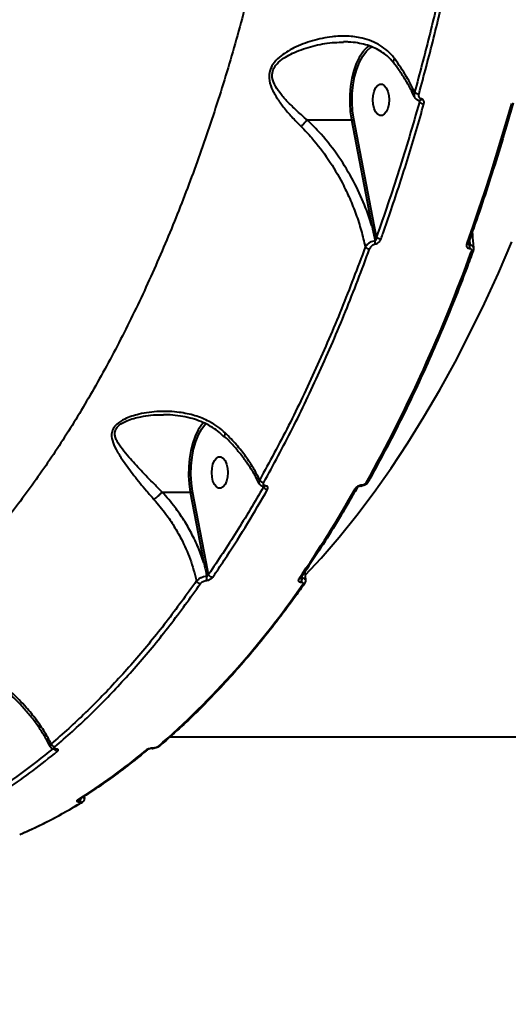
# Model space of a CAD drawing. Units: millimetres. Extents: x -235 to 15813, y -2530 to 8610.
# Drawn here: x 8781 to 8920, y 3618 to 3900 of the extents above; entities that cross this region are included whole.
import ezdxf

# ---------------------------------------------------------------- set-up
doc = ezdxf.new("R2010")
doc.units = ezdxf.units.MM
doc.layers.add('DiKom', color=7, linetype='Continuous', lineweight=100)
doc.styles.add('style1', font='arialbd.ttf', dxfattribs={"width": 0.8})
doc.dimstyles.new('1-50', dxfattribs={"dimtxt": 630, "dimasz": 300, "dimexe": 100, "dimexo": 0, "dimgap": 200, "dimtad": 1, "dimtxsty": 'style1', "dimcen": 200, "dimclrd": 7, "dimclre": 7, "dimclrt": 7, "dimadec": 1, "dimazin": 2, "dimtfac": 1, "dimtmove": 0, "dimatfit": 2, "dimfxl": 0, "dimlwd": 25, "dimlwe": 18, "dimarcsym": 0})

# ---------------------------------------------------------------- blocks, each defined once
blk = doc.blocks.new('*D9')
at = {"layer": 'Defpoints', "color": 0, "linetype": 'Continuous', "transparency": 16777216}
for p in [(9646.43, 6714.57), (1736, -73.38), (5169.8, -73.38)]:
    blk.add_point(p, dxfattribs=at)
at = {"layer": 'DiKom', "color": 7, "linetype": 'Continuous', "lineweight": 18, "transparency": 16777216}
for p, q in [((9646.43, 6714.57), (1636, 6714.57)), ((5169.8, -73.38), (1636, -73.38))]:
    blk.add_line(p, q, dxfattribs=at)
at = {"layer": 'DiKom', "color": 7, "linetype": 'Continuous', "lineweight": 25, "transparency": 16777216}
blk.add_line((1736, 6414.57), (1736, 226.62), dxfattribs=at)
at = {"layer": 'DiKom', "color": 7, "linetype": 'Continuous', "transparency": 16777216}
for points in [[(1686, 6414.57), (1786, 6414.57), (1736, 6714.57)], [(1686, 226.62), (1786, 226.62), (1736, -73.38)]]:
    blk.add_solid(points, dxfattribs=at)
at = {"layer": 'DiKom', "color": 7, "linetype": 'Continuous', "lineweight": 40, "transparency": 16777216, "insert": (1214.12, 3498.91), "char_height": 630, "attachment_point": 5, "rotation": 90, "style": 'style1'}
blk.add_mtext('6800', dxfattribs=at)
blk = doc.blocks.new('*D10')
at = {"layer": 'Defpoints', "color": 0, "transparency": 16777216}
for p in [(10095.85, 8610.23), (700.13, -1572.78), (4669.8, -1572.78)]:
    blk.add_point(p, dxfattribs=at)
at = {"layer": 'DiKom', "color": 7, "lineweight": 18, "transparency": 16777216}
for p, q in [((10095.85, 8610.23), (600.13, 8610.23)), ((4669.8, -1572.78), (600.13, -1572.78))]:
    blk.add_line(p, q, dxfattribs=at)
at = {"layer": 'DiKom', "color": 7, "lineweight": 25, "transparency": 16777216}
blk.add_line((700.13, 8310.23), (700.13, -1272.78), dxfattribs=at)
at = {"layer": 'DiKom', "color": 7, "transparency": 16777216}
for points in [[(650.13, 8310.23), (750.13, 8310.23), (700.13, 8610.23)], [(650.13, -1272.78), (750.13, -1272.78), (700.13, -1572.78)]]:
    blk.add_solid(points, dxfattribs=at)
at = {"layer": 'DiKom', "color": 7, "lineweight": 200, "transparency": 16777216, "insert": (178.47, 3328.04), "char_height": 630, "attachment_point": 5, "rotation": 90, "style": 'style1'}
blk.add_mtext('10200', dxfattribs=at)
blk = doc.blocks.new('*D11')
at = {"layer": 'Defpoints', "color": 0, "linetype": 'Continuous', "transparency": 16777216}
for p in [(11058.85, 6418.27), (4121.8, 2953.62), (11058.85, -885.3)]:
    blk.add_point(p, dxfattribs=at)
at = {"layer": 'DiKom', "color": 7, "linetype": 'Continuous', "lineweight": 18, "transparency": 16777216}
for p, q in [((11058.85, 6418.27), (11058.85, -985.3)), ((4121.8, 2953.62), (4121.8, -985.3))]:
    blk.add_line(p, q, dxfattribs=at)
at = {"layer": 'DiKom', "color": 7, "linetype": 'Continuous', "lineweight": 25, "transparency": 16777216}
blk.add_line((4421.8, -885.3), (10758.85, -885.3), dxfattribs=at)
at = {"layer": 'DiKom', "color": 7, "linetype": 'Continuous', "transparency": 16777216}
for points in [[(4421.8, -835.3), (4421.8, -935.3), (4121.8, -885.3)], [(10758.85, -835.3), (10758.85, -935.3), (11058.85, -885.3)]]:
    blk.add_solid(points, dxfattribs=at)
at = {"layer": 'DiKom', "color": 7, "linetype": 'Continuous', "lineweight": 40, "transparency": 16777216, "insert": (9434.38, -363.42), "char_height": 630, "attachment_point": 5, "style": 'style1'}
blk.add_mtext('6900', dxfattribs=at)
blk = doc.blocks.new('*D12')
at = {"layer": 'Defpoints', "color": 0, "transparency": 16777216}
for p in [(12954.21, 7307.48), (2435.92, 2426.62), (12954.21, -2430.41)]:
    blk.add_point(p, dxfattribs=at)
at = {"layer": 'DiKom', "color": 7, "lineweight": 18, "transparency": 16777216}
for p, q in [((12954.21, 7307.48), (12954.21, -2530.41)), ((2435.92, 2426.62), (2435.92, -2530.41))]:
    blk.add_line(p, q, dxfattribs=at)
at = {"layer": 'DiKom', "color": 7, "lineweight": 25, "transparency": 16777216}
blk.add_line((2735.92, -2430.41), (12654.21, -2430.41), dxfattribs=at)
at = {"layer": 'DiKom', "color": 7, "transparency": 16777216}
for points in [[(2735.92, -2380.41), (2735.92, -2480.41), (2435.92, -2430.41)], [(12654.21, -2380.41), (12654.21, -2480.41), (12954.21, -2430.41)]]:
    blk.add_solid(points, dxfattribs=at)
at = {"layer": 'DiKom', "color": 7, "lineweight": 200, "transparency": 16777216, "insert": (9300.38, -1908.75), "char_height": 630, "attachment_point": 5, "style": 'style1'}
blk.add_mtext('10500', dxfattribs=at)

msp = doc.modelspace()

# ---------------------------------------------------------------- linework, layer by layer
at = {"layer": 'DiKom', "color": 7, "linetype": 'Continuous', "lineweight": 40}
for p, q in [((8894.597, 3876.387), (8894.787, 3875.943)), ((8894.757, 3876.376), (8894.745, 3876.379)), ((8862.753, 3870.909), (8875.406, 3870.909)), ((8875.406, 3870.909), (8881.249, 3840.69)), ((8881.919, 3840.866), (8876.075, 3871.085)), ((8882.557, 3837.506), (8881.919, 3840.866)), ((8908.832, 3835.975), (8908.829, 3835.965)), ((8909.111, 3835.109), (8908.917, 3836.215)), ((8909.102, 3836.734), (8909.2, 3835.109)), ((8909.2, 3835.109), (8909.111, 3835.109)), ((8909.045, 3834.21), (8909.133, 3834.21)), ((8833.148, 3784.497), (8832.852, 3784.151)), ((8821.387, 3764.648), (8829.386, 3764.648)), ((8829.386, 3764.648), (8833.292, 3744.448)), ((8833.961, 3744.624), (8830.056, 3764.82)), ((8878.025, 3766.326), (8877.978, 3766.326)), ((8878.373, 3766.588), (8878.325, 3766.588)), ((8834.623, 3741.127), (8833.961, 3744.624)), ((8862.102, 3741.895), (8862.275, 3739.529)), ((8861.187, 3740.045), (8861.119, 3740.431)), ((8861.256, 3740.045), (8861.187, 3740.045)), ((8861.236, 3740.606), (8861.256, 3740.045)), ((8861.007, 3738.915), (8861.075, 3738.915)), ((9085.59, 3694.616), (8823.481, 3694.616)), ((8818.578, 3691.423), (8818.509, 3691.423)), ((8818.783, 3691.506), (8818.715, 3691.506)), ((8799.104, 3677.804), (8799.16, 3677.136)), ((8797.538, 3676.783), (8797.54, 3676.784)), ((8797.712, 3676.221), (8797.759, 3676.221))]:
    msp.add_line(p, q, dxfattribs=at)
at = {"layer": 'DiKom', "color": 7, "linetype": 'Continuous', "lineweight": 40, "flags": 128}
for points in [[(8880.441, 3892.099), (8879.683, 3891.474), (8878.855, 3890.584)], [(8879.775, 3890.57), (8880.843, 3891.545), (8881.301, 3891.858)], [(8878.855, 3890.584), (8878.6, 3890.259), (8877.619, 3888.748), (8876.764, 3886.974), (8876.052, 3884.976), (8875.499, 3882.795), (8875.117, 3880.481), (8874.915, 3878.083), (8874.895, 3875.654), (8875.06, 3873.245), (8875.406, 3870.909)], [(8876.075, 3871.085), (8875.727, 3873.478), (8875.574, 3875.947), (8875.62, 3878.432), (8875.864, 3880.873), (8876.3, 3883.212), (8876.917, 3885.391), (8877.7, 3887.358), (8878.631, 3889.066), (8879.687, 3890.473), (8879.775, 3890.57)], [(8881.49, 3876.616), (8881.584, 3877.884), (8881.858, 3879.049), (8882.29, 3880.017), (8882.845, 3880.71), (8883.478, 3881.071), (8884.137, 3881.071), (8884.77, 3880.71), (8885.325, 3880.017), (8885.757, 3879.049), (8886.031, 3877.884), (8886.125, 3876.616), (8886.031, 3875.349), (8885.757, 3874.183), (8885.325, 3873.215), (8884.77, 3872.523), (8884.137, 3872.162), (8883.478, 3872.162), (8882.845, 3872.523), (8882.29, 3873.215), (8881.858, 3874.183), (8881.584, 3875.349), (8881.49, 3876.616)], [(8895.395, 3876.881), (8895.287, 3876.687), (8895.159, 3876.532), (8895.02, 3876.426), (8894.876, 3876.374), (8894.757, 3876.376)], [(8921.038, 3875.595), (8919.574, 3870.464), (8918.072, 3865.374), (8916.535, 3860.325), (8914.961, 3855.318), (8913.351, 3850.354), (8911.706, 3845.434), (8910.025, 3840.56), (8908.31, 3835.731)], [(8862.196, 3740.872), (8866.724, 3745.795), (8871.875, 3751.774), (8876.929, 3758.055), (8881.883, 3764.632), (8886.73, 3771.5), (8891.468, 3778.652), (8896.091, 3786.081), (8900.595, 3793.78), (8904.976, 3801.742), (8909.23, 3809.96), (8913.353, 3818.427), (8917.341, 3827.133), (8921.191, 3836.071)], [(8832.852, 3784.151), (8832.647, 3783.891), (8831.666, 3782.396), (8830.808, 3780.639), (8830.092, 3778.656), (8829.533, 3776.492), (8829.143, 3774.192), (8828.931, 3771.806), (8828.901, 3769.385), (8829.054, 3766.982), (8829.386, 3764.648)], [(8830.056, 3764.82), (8829.722, 3767.211), (8829.581, 3769.674), (8829.638, 3772.149), (8829.891, 3774.578), (8830.335, 3776.901), (8830.957, 3779.064), (8831.744, 3781.014), (8832.677, 3782.705), (8833.733, 3784.096), (8833.869, 3784.243)], [(8835.5, 3770.199), (8835.593, 3771.466), (8835.867, 3772.631), (8836.3, 3773.599), (8836.854, 3774.292), (8837.487, 3774.653), (8838.147, 3774.653), (8838.78, 3774.292), (8839.335, 3773.599), (8839.767, 3772.631), (8840.041, 3771.466), (8840.135, 3770.199), (8840.041, 3768.931), (8839.767, 3767.766), (8839.335, 3766.798), (8838.78, 3766.105), (8838.147, 3765.744), (8837.487, 3765.744), (8836.854, 3766.105), (8836.3, 3766.798), (8835.867, 3767.766), (8835.593, 3768.931), (8835.5, 3770.199)]]:
    msp.add_lwpolyline(points, dxfattribs=at)
at = {"layer": 'DiKom', "color": 7, "linetype": 'Continuous', "lineweight": 40}
for centre, radius, start, end in [((8894.697, 3880.395), 2.063, 231.38832, 269.75752), ((8896.086, 3877.464), 2, 229.50904, 270.0379), ((8875.419, 3872.219), 1.311, 269.38971, 300.02034), ((8881.263, 3842.001), 1.311, 269.39357, 300.01397), ((8883.842, 3838.668), 1.733, 222.11798, 269.52488), ((8880.068, 3835.804), 2.139, 350.80069, 15.5568), ((8908.39, 3836.245), 0.52, 261.13047, 327.47166), ((8907.331, 3834.789), 1.809, 341.30566, 10.1831), ((8907.418, 3834.79), 1.81, 341.31752, 10.17123), ((8880.609, 3835.787), 1.743, 223.14787, 269.16986), ((8481.975, 3987.785), 454.694, 330.98872, 340.13046), ((8909.677, 3833.765), 0.527, 261.66791, 327.16275), ((8850.426, 3768.83), 1.433, 210.73429, 267.84256), ((8879.667, 3767.836), 0.572, 264.85878, 325.67592), ((8851.483, 3766.782), 1.413, 208.36533, 268.0337), ((8850.464, 3766.638), 0.511, 266.21542, 329.66992), ((8577.51, 3934.745), 343.502, 325.4335, 330.4959), ((8876.519, 3766.142), 0.57, 264.72342, 325.74575), ((8877.932, 3766.749), 0.425, 275.42002, 337.71356), ((8877.976, 3766.752), 0.43, 277.29565, 337.50913), ((8833.306, 3745.758), 1.311, 269.3892, 300.02085), ((8832.38, 3739.842), 1.33, 205.14388, 267.1185), ((8832.214, 3740.075), 1.938, 339.90442, 14.2635), ((8835.843, 3741.654), 1.329, 203.35677, 267.34617), ((8860.41, 3740.458), 0.605, 266.50373, 322.23665), ((8859.608, 3739.718), 1.613, 330.13449, 11.70311), ((8859.677, 3739.718), 1.612, 330.12888, 11.70871), ((8659.248, 3877.067), 245.268, 310.9844, 325.54507), ((8861.528, 3738.905), 0.602, 266.35059, 322.12923), ((8790.811, 3693.045), 1.169, 194.98102, 265.8422), ((8818.502, 3691.737), 0.314, 271.13541, 312.64675), ((8818.57, 3691.738), 0.315, 271.91652, 312.60905), ((8820.123, 3692.583), 0.666, 268.71186, 309.85721), ((8791.56, 3691.79), 1.152, 208.55461, 265.95861), ((8790.849, 3691.619), 0.436, 266.95976, 305.33736), ((8705.327, 3823.42), 173.111, 302.04018, 310.036), ((8816.698, 3691.546), 0.666, 268.74604, 310.1698), ((8723.297, 3798.038), 143.222, 293.62385, 301.49859), ((8797.171, 3677.372), 0.694, 269.43773, 301.63424), ((8796.959, 3677.044), 1.115, 312.47111, 4.38847), ((8796.996, 3677.052), 1.128, 312.59044, 5.47734), ((8798.133, 3676.616), 0.697, 269.49127, 301.18507)]:
    msp.add_arc(centre, radius, start, end, dxfattribs=at)
for points, knots in [([(8864.069, 4015.062), (8863.422, 4008.122), (8862.127, 3994.237), (8859.432, 3973.716), (8856.165, 3953.3), (8852.255, 3933.086), (8847.718, 3913.144), (8842.647, 3893.915), (8837.074, 3875.448), (8831.039, 3857.774), (8824.443, 3840.606), (8817.285, 3824.026), (8809.578, 3808.108), (8801.487, 3793.197), (8793.05, 3779.321), (8784.308, 3766.486), (8775.122, 3754.485), (8765.505, 3743.397), (8755.48, 3733.283), (8745.26, 3724.359), (8734.885, 3716.63), (8724.395, 3710.074), (8713.626, 3704.586), (8702.602, 3700.241), (8691.356, 3697.041), (8680.124, 3695.21), (8672.26, 3694.462), (8668.185, 3694.654), (8667.806, 3694.672)], [0, 0, 0, 0, 0.0392428, 0.0785159, 0.1177587, 0.1581422, 0.1985587, 0.2389423, 0.2781873, 0.3174626, 0.3567075, 0.3970915, 0.4375084, 0.4778924, 0.517166, 0.5564698, 0.5957433, 0.6361546, 0.6765988, 0.71701, 0.7563483, 0.7957167, 0.835055, 0.8755305, 0.9160388, 0.9565144, 0.9959509, 1, 1, 1, 1]), ([(8907.897, 3944.067), (8906.899, 3938.484), (8904.903, 3927.317), (8901.436, 3910.863), (8897.653, 3894.627), (8894.824, 3884.064), (8893.409, 3878.783)], [0, 0, 0, 0, 0.2490966, 0.4981941, 0.7490964, 1, 1, 1, 1]), ([(8894.688, 3878.331), (8896.096, 3883.587), (8898.912, 3894.097), (8902.698, 3910.327), (8906.186, 3926.855), (8908.201, 3938.128), (8909.209, 3943.765)], [0, 0, 0, 0, 0.2490977, 0.4981938, 0.7490968, 1, 1, 1, 1]), ([(8887.716, 3888.391), (8887.648, 3888.479), (8887.039, 3889.28), (8885.738, 3890.651), (8883.581, 3892.256), (8881.122, 3893.472), (8877.994, 3894.44), (8874.211, 3894.91), (8869.452, 3894.7), (8864.272, 3893.66), (8859.91, 3891.989), (8856.784, 3890.267), (8854.693, 3888.759), (8852.968, 3886.963), (8851.945, 3884.863), (8851.742, 3882.478), (8852.522, 3879.877), (8854.036, 3877.16), (8856.032, 3874.462), (8858.341, 3871.733), (8860.117, 3869.923), (8861.005, 3869.018)], [0, 0, 0, 0, 0.0056306, 0.0508125, 0.0960139, 0.1438696, 0.191764, 0.263313, 0.3349764, 0.4270896, 0.5191813, 0.5590182, 0.5987819, 0.6438183, 0.6799265, 0.71607, 0.7691211, 0.8237197, 0.8784542, 0.9392287, 1, 1, 1, 1]), ([(8862.744, 3870.906), (8862.743, 3870.907), (8861.791, 3871.704), (8859.958, 3873.31), (8857.49, 3875.701), (8855.329, 3878.058), (8853.654, 3880.411), (8852.692, 3882.678), (8852.771, 3884.791), (8853.753, 3886.637), (8855.458, 3888.168), (8857.519, 3889.437), (8860.661, 3890.895), (8865.017, 3892.253), (8869.595, 3893.055), (8872.291, 3893.048), (8873.143, 3893.045)], [0, 0, 0, 0, 0.0001163, 0.0884777, 0.176842, 0.2547051, 0.3323463, 0.4041628, 0.4511092, 0.4979191, 0.5584852, 0.6144441, 0.6705273, 0.8043337, 0.9381929, 1, 1, 1, 1]), ([(8887.374, 3887.204), (8887.138, 3887.512), (8886.491, 3888.354), (8885.188, 3889.513), (8883.492, 3890.699), (8881.559, 3891.666), (8879.427, 3892.394), (8877.089, 3892.9), (8874.978, 3893.161), (8873.623, 3893.146), (8873.137, 3893.14)], [0, 0, 0, 0, 0.0728812, 0.1991341, 0.3321509, 0.4701629, 0.6123031, 0.7567797, 0.9127043, 1, 1, 1, 1]), ([(8887.716, 3888.391), (8887.695, 3888.361), (8887.558, 3888.171), (8887.367, 3887.818), (8887.275, 3887.436), (8887.383, 3887.299), (8887.427, 3887.244)], [0, 0, 0, 0, 0.0592119, 0.3797053, 0.7481314, 1, 1, 1, 1]), ([(8893.409, 3878.783), (8892.692, 3880.272), (8891.123, 3883.527), (8888.914, 3886.68), (8887.716, 3888.391)], [0, 0, 0, 0, 0.4574462, 1, 1, 1, 1]), ([(8893.348, 3877.469), (8893.079, 3878.06), (8892.368, 3879.628), (8890.919, 3882.161), (8889.213, 3884.834), (8887.938, 3886.501), (8887.383, 3887.227)], [0, 0, 0, 0, 0.1798255, 0.47603, 0.7716147, 1, 1, 1, 1]), ([(8893.409, 3878.783), (8893.384, 3878.712), (8893.273, 3878.404), (8893.211, 3877.933), (8893.345, 3877.616), (8893.398, 3877.489)], [0, 0, 0, 0, 0.1516723, 0.6599631, 1, 1, 1, 1]), ([(8894.758, 3876.386), (8894.727, 3876.389), (8894.424, 3876.418), (8893.933, 3876.716), (8893.503, 3877.133), (8893.413, 3877.427), (8893.398, 3877.478)], [0, 0, 0, 0, 0.0502687, 0.4928738, 0.9118191, 1, 1, 1, 1]), ([(8895.395, 3876.881), (8895.268, 3876.923), (8895.014, 3877.007), (8894.755, 3877.305), (8894.617, 3877.702), (8894.623, 3878.067), (8894.676, 3878.282), (8894.688, 3878.331)], [0, 0, 0, 0, 0.2211448, 0.4418675, 0.6744908, 0.9251418, 1, 1, 1, 1]), ([(8896.087, 3875.464), (8896.099, 3875.511), (8896.152, 3875.719), (8896.16, 3876.074), (8896.026, 3876.464), (8895.772, 3876.758), (8895.521, 3876.84), (8895.395, 3876.881)], [0, 0, 0, 0, 0.073341, 0.3225112, 0.5550292, 0.7774088, 1, 1, 1, 1]), ([(8894.787, 3875.943), (8892.885, 3869.386), (8889.076, 3856.253), (8884.732, 3843.761), (8882.557, 3837.506)], [0, 0, 0, 0, 0.4992735, 1, 1, 1, 1]), ([(8883.828, 3836.935), (8884.024, 3837.483), (8885.001, 3840.223), (8887.65, 3847.868), (8891.635, 3860.063), (8894.602, 3870.327), (8896.087, 3875.464)], [0, 0, 0, 0, 0.0441438, 0.2207215, 0.610016, 1, 1, 1, 1]), ([(8894.694, 3876.415), (8894.713, 3876.37), (8894.765, 3876.247), (8894.785, 3876.082), (8894.787, 3875.969), (8894.787, 3875.943)], [0, 0, 0, 0, 0.3055196, 0.8405133, 1, 1, 1, 1]), ([(8921.549, 3875.803), (8921.046, 3874.032), (8919.59, 3868.898), (8917.07, 3860.515), (8913.944, 3850.719), (8911.181, 3842.552), (8909.441, 3837.68), (8908.829, 3835.965)], [0, 0, 0, 0, 0.1293238, 0.3750441, 0.6207772, 0.866514, 1, 1, 1, 1]), ([(8861.005, 3869.018), (8861.037, 3869.048), (8861.261, 3869.257), (8861.697, 3869.692), (8862.284, 3870.332), (8862.591, 3870.714), (8862.744, 3870.906)], [0, 0, 0, 0, 0.0545073, 0.3767386, 0.6883715, 1, 1, 1, 1]), ([(8861.005, 3869.018), (8862.039, 3867.948), (8864.857, 3865.035), (8868.92, 3859.633), (8872.421, 3853.73), (8874.944, 3848.441), (8876.734, 3843.931), (8878.243, 3839.308), (8878.972, 3836.166), (8879.337, 3834.595)], [0, 0, 0, 0, 0.1128024, 0.3073764, 0.5062356, 0.6280294, 0.7498296, 0.8749147, 1, 1, 1, 1]), ([(8862.753, 3870.909), (8862.751, 3870.909), (8862.749, 3870.909), (8862.746, 3870.907), (8862.745, 3870.906), (8862.744, 3870.906)], [0, 0, 0, 0, 0.4433297, 0.8216747, 1, 1, 1, 1]), ([(8881.249, 3840.69), (8880.464, 3842.983), (8878.884, 3847.602), (8875.514, 3854.482), (8871.301, 3861.255), (8866.922, 3866.8), (8863.862, 3869.816), (8862.753, 3870.909)], [0, 0, 0, 0, 0.2061849, 0.4154243, 0.6401057, 0.8695987, 1, 1, 1, 1]), ([(8881.249, 3840.69), (8881.315, 3840.378), (8881.618, 3838.943), (8881.904, 3837.504), (8882.129, 3836.377)], [0, 0, 0, 0, 0.2174553, 1, 1, 1, 1]), ([(8882.557, 3837.506), (8882.543, 3837.347), (8882.518, 3837.072), (8882.416, 3836.726), (8882.305, 3836.517), (8882.206, 3836.412), (8882.152, 3836.388), (8882.129, 3836.377)], [0, 0, 0, 0, 0.375623, 0.651698, 0.8444688, 0.9349385, 1, 1, 1, 1]), ([(8909.88, 3838.927), (8909.925, 3837.796), (8909.985, 3836.299), (8910.195, 3834.786), (8910.246, 3834.415)], [0, 0, 0, 0, 0.7550749, 1, 1, 1, 1]), ([(8882.129, 3836.377), (8881.877, 3836.328), (8881.384, 3836.231), (8880.617, 3835.861), (8879.918, 3835.352), (8879.517, 3834.894), (8879.362, 3834.637), (8879.337, 3834.595)], [0, 0, 0, 0, 0.2233945, 0.4376654, 0.6849763, 0.9488403, 1, 1, 1, 1]), ([(8880.584, 3834.044), (8880.681, 3834.254), (8880.854, 3834.623), (8881.285, 3835.06), (8881.729, 3835.354), (8882.029, 3835.426), (8882.18, 3835.462)], [0, 0, 0, 0, 0.3291981, 0.5797538, 0.7885658, 1, 1, 1, 1]), ([(8882.18, 3835.462), (8882.338, 3835.501), (8882.652, 3835.578), (8883.119, 3835.892), (8883.529, 3836.325), (8883.742, 3836.703), (8883.819, 3836.912), (8883.828, 3836.935)], [0, 0, 0, 0, 0.2147708, 0.4259318, 0.6817235, 0.9641582, 1, 1, 1, 1]), ([(8908.31, 3835.731), (8908.3, 3835.703), (8908.229, 3835.496), (8908.172, 3835.14), (8908.239, 3834.729), (8908.419, 3834.439), (8908.685, 3834.248), (8908.924, 3834.222), (8909.045, 3834.21)], [0, 0, 0, 0, 0.0392222, 0.2871924, 0.4952054, 0.6710027, 0.8352605, 1, 1, 1, 1]), ([(8908.843, 3835.971), (8908.822, 3835.921), (8908.767, 3835.792), (8908.778, 3835.678), (8908.776, 3835.679), (8908.776, 3835.679)], [0, 0, 0, 0, 0.3300745, 0.8494973, 1, 1, 1, 1]), ([(8909.111, 3835.109), (8909.09, 3835.112), (8909.046, 3835.118), (8908.964, 3835.175), (8908.877, 3835.306), (8908.811, 3835.485), (8908.792, 3835.617), (8908.784, 3835.671)], [0, 0, 0, 0, 0.1028712, 0.2045748, 0.4539911, 0.7780444, 1, 1, 1, 1]), ([(8910.224, 3834.412), (8910.216, 3834.488), (8910.198, 3834.667), (8909.994, 3834.884), (8909.665, 3835.06), (8909.356, 3835.093), (8909.2, 3835.109)], [0, 0, 0, 0, 0.1939282, 0.4617115, 0.728052, 1, 1, 1, 1]), ([(8879.337, 3834.595), (8877.102, 3828.656), (8872.633, 3816.777), (8865.295, 3799.81), (8857.537, 3783.446), (8851.975, 3773.214), (8849.194, 3768.098)], [0, 0, 0, 0, 0.2485944, 0.4971897, 0.748596, 1, 1, 1, 1]), ([(8850.372, 3767.398), (8853.129, 3772.467), (8858.642, 3782.606), (8866.396, 3798.93), (8873.787, 3815.987), (8878.318, 3828.025), (8880.584, 3834.044)], [0, 0, 0, 0, 0.2485944, 0.4971906, 0.7485946, 1, 1, 1, 1]), ([(8910.12, 3833.479), (8909.513, 3831.837), (8907.752, 3827.072), (8904.736, 3819.328), (8901.033, 3810.316), (8897.202, 3801.507), (8893.248, 3792.903), (8889.173, 3784.513), (8885.053, 3776.486), (8882.016, 3770.87), (8880.388, 3767.958), (8880.14, 3767.514)], [0, 0, 0, 0, 0.0688397, 0.1996464, 0.3304596, 0.4612755, 0.5920967, 0.7229204, 0.8537485, 0.9776945, 1, 1, 1, 1]), ([(8909.133, 3834.21), (8909.211, 3834.202), (8909.367, 3834.186), (8909.539, 3834.063), (8909.651, 3833.878), (8909.691, 3833.619), (8909.653, 3833.394), (8909.607, 3833.263), (8909.6, 3833.244)], [0, 0, 0, 0, 0.1673391, 0.3344497, 0.5091332, 0.7130105, 0.9577119, 1, 1, 1, 1]), ([(8910.238, 3834.417), (8910.241, 3834.404), (8910.293, 3834.206), (8910.254, 3833.876), (8910.137, 3833.591), (8910.094, 3833.485)], [0, 0, 0, 0, 0.0412428, 0.6437176, 1, 1, 1, 1]), ([(8839.411, 3781.465), (8838.707, 3782.089), (8837.285, 3783.348), (8834.388, 3785.084), (8830.711, 3786.566), (8825.902, 3787.573), (8820.507, 3787.793), (8815.927, 3787.207), (8812.65, 3786.302), (8810.413, 3785.427), (8808.454, 3784.228), (8807.218, 3782.671), (8806.766, 3780.85), (8807.247, 3778.663), (8808.504, 3776.155), (8810.49, 3773.085), (8813.263, 3769.385), (8816.287, 3765.651), (8818.307, 3763.337), (8819.02, 3762.519)], [0, 0, 0, 0, 0.0443367, 0.0895888, 0.1599539, 0.2324656, 0.3224988, 0.4152108, 0.4503609, 0.4859277, 0.5329415, 0.5664243, 0.5998052, 0.6530974, 0.7102648, 0.768667, 0.8578762, 0.9497897, 1, 1, 1, 1]), ([(8821.367, 3764.641), (8821.364, 3764.643), (8820.609, 3765.383), (8818.531, 3767.469), (8815.265, 3770.808), (8812.242, 3774.111), (8809.937, 3776.839), (8808.681, 3778.712), (8808.026, 3780.193), (8807.79, 3781.339), (8808.006, 3782.589), (8809.155, 3783.963), (8811.054, 3784.966), (8813.218, 3785.691), (8816.453, 3786.393), (8819.329, 3786.825), (8821.477, 3786.674), (8821.721, 3786.656)], [0, 0, 0, 0, 0.0002364, 0.0748496, 0.2105124, 0.3463131, 0.4312122, 0.5158851, 0.5533123, 0.5906113, 0.6352567, 0.6796456, 0.7442974, 0.7952648, 0.8463355, 0.9825658, 1, 1, 1, 1]), ([(8838.997, 3780.422), (8838.735, 3780.687), (8837.895, 3781.539), (8836.26, 3782.748), (8834.118, 3784.04), (8831.789, 3785.062), (8829.269, 3785.825), (8826.535, 3786.374), (8823.99, 3786.672), (8822.351, 3786.666), (8821.722, 3786.664)], [0, 0, 0, 0, 0.0587396, 0.1889127, 0.3230128, 0.4584222, 0.5951307, 0.7411377, 0.9007233, 1, 1, 1, 1]), ([(8839.411, 3781.465), (8839.392, 3781.436), (8839.309, 3781.304), (8839.156, 3781.02), (8839.045, 3780.703), (8839.116, 3780.609), (8839.147, 3780.568)], [0, 0, 0, 0, 0.0660605, 0.2927258, 0.6909491, 1, 1, 1, 1]), ([(8849.194, 3768.098), (8849.174, 3768.139), (8848.637, 3769.266), (8847.443, 3771.485), (8845.252, 3774.809), (8842.613, 3778.184), (8840.483, 3780.367), (8839.411, 3781.465)], [0, 0, 0, 0, 0.0088982, 0.2417855, 0.4772825, 0.7368272, 1, 1, 1, 1]), ([(8849.01, 3767.054), (8848.708, 3767.683), (8847.972, 3769.214), (8846.505, 3771.639), (8844.666, 3774.305), (8842.577, 3776.906), (8840.72, 3778.993), (8839.493, 3780.163), (8839.105, 3780.533)], [0, 0, 0, 0, 0.134829, 0.3284289, 0.5225468, 0.716682, 0.9103723, 1, 1, 1, 1]), ([(8849.194, 3768.098), (8849.173, 3768.06), (8849.049, 3767.838), (8848.932, 3767.464), (8849.031, 3767.199), (8849.075, 3767.082)], [0, 0, 0, 0, 0.1010957, 0.6028428, 1, 1, 1, 1]), ([(8850.906, 3766.38), (8850.78, 3766.409), (8850.528, 3766.469), (8850.302, 3766.692), (8850.224, 3766.986), (8850.286, 3767.237), (8850.36, 3767.375), (8850.372, 3767.398)], [0, 0, 0, 0, 0.2377636, 0.4755429, 0.7137816, 0.9520136, 1, 1, 1, 1]), ([(8880.124, 3767.521), (8880.097, 3767.464), (8879.981, 3767.222), (8879.592, 3766.854), (8878.959, 3766.489), (8878.389, 3766.308), (8878.086, 3766.341), (8878.03, 3766.347)], [0, 0, 0, 0, 0.0780494, 0.3328574, 0.6248369, 0.930416, 1, 1, 1, 1]), ([(8879.616, 3767.267), (8879.563, 3767.19), (8879.459, 3767.038), (8879.197, 3766.835), (8878.892, 3766.681), (8878.604, 3766.599), (8878.439, 3766.591), (8878.373, 3766.588)], [0, 0, 0, 0, 0.2143038, 0.4284298, 0.6428906, 0.857711, 1, 1, 1, 1]), ([(8819.02, 3762.519), (8819.038, 3762.532), (8819.214, 3762.669), (8819.606, 3762.99), (8820.223, 3763.533), (8820.852, 3764.119), (8821.195, 3764.467), (8821.367, 3764.641)], [0, 0, 0, 0, 0.0262373, 0.2630948, 0.5087243, 0.7543619, 1, 1, 1, 1]), ([(8821.387, 3764.648), (8821.383, 3764.648), (8821.376, 3764.647), (8821.369, 3764.644), (8821.367, 3764.642), (8821.367, 3764.641)], [0, 0, 0, 0, 0.5057923, 0.9178705, 1, 1, 1, 1]), ([(8833.292, 3744.448), (8832.784, 3745.871), (8831.762, 3748.733), (8829.798, 3752.814), (8827.558, 3756.681), (8824.839, 3760.675), (8822.632, 3763.215), (8821.387, 3764.648)], [0, 0, 0, 0, 0.1948134, 0.3916455, 0.575068, 0.7602138, 1, 1, 1, 1]), ([(8829.386, 3764.648), (8829.437, 3764.65), (8829.538, 3764.654), (8829.708, 3764.684), (8829.867, 3764.727), (8829.975, 3764.772), (8830.032, 3764.803), (8830.05, 3764.816), (8830.056, 3764.82)], [0, 0, 0, 0, 0.2146811, 0.4293266, 0.643944, 0.8585384, 0.9552484, 1, 1, 1, 1]), ([(8850.239, 3766.111), (8847.714, 3761.774), (8842.66, 3753.09), (8837.304, 3745.118), (8834.623, 3741.127)], [0, 0, 0, 0, 0.49945, 1, 1, 1, 1]), ([(8835.781, 3740.326), (8836.056, 3740.726), (8837.429, 3742.727), (8840.784, 3747.756), (8845.772, 3755.609), (8849.546, 3762.115), (8851.434, 3765.37)], [0, 0, 0, 0, 0.0507701, 0.2538553, 0.6266997, 1, 1, 1, 1]), ([(8850.432, 3766.137), (8850.389, 3766.14), (8850.106, 3766.161), (8849.66, 3766.363), (8849.225, 3766.708), (8849.119, 3766.989), (8849.087, 3767.072)], [0, 0, 0, 0, 0.0726821, 0.4806002, 0.84658, 1, 1, 1, 1]), ([(8850.446, 3766.126), (8850.449, 3766.125), (8850.458, 3766.122), (8850.436, 3766.125), (8850.423, 3766.127)], [0, 0, 0, 0, 0.3771225, 1, 1, 1, 1]), ([(8851.434, 3765.37), (8851.447, 3765.393), (8851.52, 3765.529), (8851.583, 3765.778), (8851.506, 3766.069), (8851.282, 3766.291), (8851.031, 3766.35), (8850.906, 3766.38)], [0, 0, 0, 0, 0.0489072, 0.2871268, 0.5250081, 0.7625619, 1, 1, 1, 1]), ([(8876.991, 3765.822), (8876.216, 3764.469), (8873.968, 3760.544), (8870.164, 3754.231), (8865.578, 3746.985), (8862.443, 3742.375), (8860.888, 3740.088)], [0, 0, 0, 0, 0.1498898, 0.4347115, 0.7195452, 1, 1, 1, 1]), ([(8878.325, 3766.588), (8878.228, 3766.583), (8877.982, 3766.57), (8877.552, 3766.449), (8877.096, 3766.22), (8876.703, 3765.916), (8876.546, 3765.689), (8876.467, 3765.575)], [0, 0, 0, 0, 0.1407755, 0.3552856, 0.5700434, 0.7849638, 1, 1, 1, 1]), ([(8877.974, 3766.323), (8877.951, 3766.324), (8877.893, 3766.324), (8877.741, 3766.297), (8877.543, 3766.234), (8877.331, 3766.131), (8877.156, 3766.007), (8877.047, 3765.903), (8876.998, 3765.835), (8876.995, 3765.829), (8876.994, 3765.827)], [0, 0, 0, 0, 0.0888095, 0.2207356, 0.3688604, 0.5326374, 0.6969961, 0.8337356, 0.9575989, 1, 1, 1, 1]), ([(8819.02, 3762.519), (8820.187, 3761.147), (8822.241, 3758.73), (8824.776, 3754.921), (8827.185, 3750.651), (8829.523, 3745.43), (8830.62, 3741.343), (8831.175, 3739.277)], [0, 0, 0, 0, 0.2022618, 0.3564054, 0.5119921, 0.7532492, 1, 1, 1, 1]), ([(8833.292, 3744.448), (8833.358, 3744.136), (8833.635, 3742.839), (8833.895, 3741.539), (8834.092, 3740.552)], [0, 0, 0, 0, 0.2408279, 1, 1, 1, 1]), ([(8831.175, 3739.277), (8828.307, 3735.294), (8822.57, 3727.329), (8813.567, 3716.397), (8804.286, 3706.259), (8796.278, 3698.467), (8791.355, 3694.194), (8789.682, 3692.743)], [0, 0, 0, 0, 0.2203105, 0.4406216, 0.6630833, 0.8855451, 1, 1, 1, 1]), ([(8834.092, 3740.552), (8834.059, 3740.549), (8833.775, 3740.519), (8833.191, 3740.401), (8832.377, 3740.109), (8831.644, 3739.716), (8831.331, 3739.423), (8831.175, 3739.277)], [0, 0, 0, 0, 0.0300294, 0.2639496, 0.5066459, 0.7544477, 1, 1, 1, 1]), ([(8832.313, 3738.514), (8832.402, 3738.62), (8832.58, 3738.832), (8833.009, 3739.111), (8833.492, 3739.314), (8833.843, 3739.391), (8834.014, 3739.407), (8834.033, 3739.409)], [0, 0, 0, 0, 0.2486823, 0.4975259, 0.7389449, 0.9703452, 1, 1, 1, 1]), ([(8834.033, 3739.409), (8834.213, 3739.437), (8834.56, 3739.492), (8835.075, 3739.715), (8835.51, 3739.999), (8835.691, 3740.217), (8835.781, 3740.326)], [0, 0, 0, 0, 0.2592382, 0.5021627, 0.7511484, 1, 1, 1, 1]), ([(8834.623, 3741.127), (8834.599, 3741.059), (8834.553, 3740.925), (8834.428, 3740.747), (8834.285, 3740.623), (8834.167, 3740.567), (8834.108, 3740.556), (8834.092, 3740.552)], [0, 0, 0, 0, 0.2735434, 0.5342555, 0.7688219, 0.9341842, 1, 1, 1, 1]), ([(8860.373, 3739.855), (8860.324, 3739.771), (8860.215, 3739.584), (8860.204, 3739.318), (8860.339, 3739.094), (8860.608, 3738.944), (8860.874, 3738.924), (8861.007, 3738.915)], [0, 0, 0, 0, 0.1741508, 0.3895805, 0.5957832, 0.7978924, 1, 1, 1, 1]), ([(8860.893, 3740.094), (8860.888, 3740.086), (8860.88, 3740.075), (8860.883, 3740.081), (8860.884, 3740.083)], [0, 0, 0, 0, 0.6761022, 1, 1, 1, 1]), ([(8861.187, 3740.045), (8861.15, 3740.049), (8861.104, 3740.054), (8861.025, 3740.093), (8860.991, 3740.134), (8860.962, 3740.168)], [0, 0, 0, 0, 0.39875, 0.4841253, 1, 1, 1, 1]), ([(8862.263, 3739.529), (8862.266, 3739.546), (8862.285, 3739.658), (8862.121, 3739.822), (8861.786, 3739.994), (8861.432, 3740.028), (8861.256, 3740.045)], [0, 0, 0, 0, 0.0596528, 0.3723499, 0.6858037, 1, 1, 1, 1]), ([(8862.259, 3739.524), (8862.27, 3739.48), (8862.317, 3739.288), (8862.217, 3738.94), (8862.111, 3738.652), (8862.002, 3738.536), (8862.001, 3738.535)], [0, 0, 0, 0, 0.1286654, 0.5490185, 0.9951225, 1, 1, 1, 1]), ([(8790.726, 3691.88), (8792.403, 3693.334), (8797.305, 3697.588), (8805.271, 3705.333), (8814.546, 3715.446), (8823.603, 3726.425), (8829.409, 3734.484), (8832.313, 3738.514)], [0, 0, 0, 0, 0.1144547, 0.334765, 0.5550759, 0.7775376, 1, 1, 1, 1]), ([(8862.003, 3738.537), (8861.161, 3737.344), (8858.717, 3733.885), (8854.598, 3728.356), (8849.621, 3722.038), (8844.553, 3715.991), (8839.402, 3710.215), (8834.17, 3704.713), (8828.861, 3699.496), (8824.312, 3695.311), (8821.524, 3692.91), (8820.549, 3692.071)], [0, 0, 0, 0, 0.0652728, 0.189297, 0.3133238, 0.4373489, 0.5613706, 0.685386, 0.8093951, 0.9333933, 1, 1, 1, 1]), ([(8861.075, 3738.915), (8861.163, 3738.908), (8861.338, 3738.896), (8861.515, 3738.797), (8861.602, 3738.651), (8861.593, 3738.479), (8861.521, 3738.359), (8861.489, 3738.305)], [0, 0, 0, 0, 0.2039704, 0.4080158, 0.613519, 0.8265176, 1, 1, 1, 1]), ([(8789.682, 3692.743), (8789.083, 3693.866), (8787.841, 3696.195), (8785.448, 3699.683), (8782.344, 3703.494), (8778.439, 3707.513), (8775.177, 3710.097), (8773.528, 3711.404)], [0, 0, 0, 0, 0.1665432, 0.3455489, 0.5267573, 0.7607828, 1, 1, 1, 1]), ([(8789.384, 3691.95), (8789.084, 3692.552), (8788.32, 3694.082), (8786.804, 3696.532), (8784.878, 3699.283), (8782.702, 3701.991), (8780.312, 3704.629), (8777.719, 3707.156), (8775.372, 3709.235), (8773.834, 3710.405), (8773.276, 3710.83)], [0, 0, 0, 0, 0.0889498, 0.2258121, 0.364016, 0.50319, 0.6428498, 0.7823281, 0.9210228, 1, 1, 1, 1]), ([(8790.147, 3691.344), (8787.125, 3688.91), (8780.984, 3683.961), (8774.678, 3679.863), (8771.474, 3677.781)], [0, 0, 0, 0, 0.4919468, 1, 1, 1, 1]), ([(8789.682, 3692.743), (8789.643, 3692.695), (8789.491, 3692.509), (8789.365, 3692.234), (8789.443, 3692.06), (8789.474, 3691.992)], [0, 0, 0, 0, 0.1743916, 0.6788709, 1, 1, 1, 1]), ([(8790.827, 3691.189), (8790.795, 3691.19), (8790.534, 3691.199), (8790.153, 3691.307), (8789.696, 3691.576), (8789.539, 3691.843), (8789.47, 3691.96)], [0, 0, 0, 0, 0.0555958, 0.4642374, 0.765592, 1, 1, 1, 1]), ([(8791.101, 3691.264), (8790.983, 3691.28), (8790.747, 3691.313), (8790.554, 3691.439), (8790.51, 3691.608), (8790.598, 3691.764), (8790.7, 3691.856), (8790.726, 3691.88)], [0, 0, 0, 0, 0.2256855, 0.4513835, 0.6802039, 0.9175968, 1, 1, 1, 1]), ([(8818.715, 3691.506), (8818.638, 3691.504), (8818.411, 3691.498), (8817.976, 3691.433), (8817.46, 3691.292), (8816.99, 3691.098), (8816.786, 3690.952), (8816.684, 3690.879)], [0, 0, 0, 0, 0.1082962, 0.3204388, 0.5430818, 0.7715972, 1, 1, 1, 1]), ([(8818.509, 3691.423), (8818.506, 3691.423), (8818.453, 3691.425), (8818.288, 3691.414), (8818.018, 3691.374), (8817.705, 3691.298), (8817.421, 3691.197), (8817.229, 3691.105), (8817.135, 3691.042), (8817.13, 3691.037), (8817.128, 3691.036)], [0, 0, 0, 0, 0.0069503, 0.139184, 0.2904143, 0.4645189, 0.6510158, 0.8100635, 0.9382647, 1, 1, 1, 1]), ([(8820.541, 3692.082), (8820.505, 3692.046), (8820.329, 3691.874), (8819.918, 3691.682), (8819.293, 3691.49), (8818.823, 3691.406), (8818.599, 3691.427), (8818.58, 3691.428)], [0, 0, 0, 0, 0.0787028, 0.3778865, 0.6638835, 0.9705997, 1, 1, 1, 1]), ([(8820.108, 3691.917), (8820.042, 3691.869), (8819.908, 3691.772), (8819.602, 3691.645), (8819.267, 3691.553), (8818.984, 3691.511), (8818.835, 3691.507), (8818.783, 3691.506)], [0, 0, 0, 0, 0.2288237, 0.457867, 0.6785363, 0.8883702, 1, 1, 1, 1]), ([(8772.485, 3676.829), (8772.812, 3677.034), (8774.445, 3678.06), (8778.46, 3680.701), (8784.491, 3684.982), (8789.149, 3688.754), (8791.479, 3690.642)], [0, 0, 0, 0, 0.0507686, 0.2538481, 0.6266939, 1, 1, 1, 1]), ([(8790.903, 3691.174), (8790.903, 3691.174), (8790.905, 3691.173), (8790.872, 3691.182), (8790.828, 3691.183), (8790.819, 3691.183)], [0, 0, 0, 0, 0.32351, 0.8515026, 1, 1, 1, 1]), ([(8791.479, 3690.642), (8791.506, 3690.666), (8791.61, 3690.758), (8791.701, 3690.916), (8791.654, 3691.086), (8791.459, 3691.214), (8791.22, 3691.247), (8791.101, 3691.264)], [0, 0, 0, 0, 0.0825773, 0.3217138, 0.5512709, 0.7756361, 1, 1, 1, 1]), ([(8817.121, 3691.031), (8816.16, 3690.236), (8813.373, 3687.933), (8808.711, 3684.349), (8803.147, 3680.369), (8799.398, 3677.972), (8797.536, 3676.781)], [0, 0, 0, 0, 0.1498875, 0.4344461, 0.7189739, 1, 1, 1, 1]), ([(8799.07, 3677.129), (8799.075, 3677.158), (8799.091, 3677.253), (8798.919, 3677.371), (8798.665, 3677.425), (8798.558, 3677.447)], [0, 0, 0, 0, 0.1964053, 0.6594041, 1, 1, 1, 1]), ([(8798.493, 3676.019), (8797.494, 3675.419), (8794.599, 3673.679), (8789.77, 3671.044), (8784.926, 3668.611), (8781.98, 3667.348), (8780.972, 3666.916)], [0, 0, 0, 0, 0.1730574, 0.5012998, 0.8294797, 1, 1, 1, 1]), ([(8797.165, 3676.678), (8797.096, 3676.627), (8796.958, 3676.523), (8796.959, 3676.387), (8797.118, 3676.283), (8797.391, 3676.229), (8797.621, 3676.224), (8797.712, 3676.221)], [0, 0, 0, 0, 0.2150294, 0.4299729, 0.6447251, 0.8592268, 1, 1, 1, 1]), ([(8797.759, 3676.221), (8797.821, 3676.22), (8797.975, 3676.216), (8798.158, 3676.179), (8798.264, 3676.111), (8798.265, 3676.02), (8798.173, 3675.953), (8798.127, 3675.919)], [0, 0, 0, 0, 0.1422634, 0.3570883, 0.5715548, 0.7857376, 1, 1, 1, 1]), ([(8799.077, 3677.14), (8799.088, 3677.047), (8799.114, 3676.835), (8799, 3676.528), (8798.814, 3676.265), (8798.638, 3676.106), (8798.522, 3676.043), (8798.49, 3676.025)], [0, 0, 0, 0, 0.1989948, 0.451525, 0.680414, 0.9105101, 1, 1, 1, 1])]:
    msp.add_open_spline(points, degree=3, knots=knots, dxfattribs=at)

# ---------------------------------------------------------------- dimensions: what is measured, and where the dimension line sits
at = {"layer": 'DiKom', "color": 3, "lineweight": 200}
dim = msp.add_linear_dim(base=(700.132, -1572.778), p1=(10095.854, 8610.229), p2=(4669.799, -1572.778), angle=90, text='10200', dimstyle='1-50', dxfattribs=at)
dim.commit()
dim.dimension.update_dxf_attribs({"geometry": '*D10', "text_midpoint": (700.132, 3328.044), "dimtype": 160})
dim = msp.add_linear_dim(base=(12954.211, -2430.41), p1=(2435.918, 2426.616), p2=(12954.211, 7307.478), text='10500', dimstyle='1-50', dxfattribs=at)
dim.commit()
dim.dimension.update_dxf_attribs({"geometry": '*D12', "text_midpoint": (9300.383, -2430.41), "dimtype": 160})
at = {"layer": 'DiKom', "color": 7, "linetype": 'Continuous', "lineweight": 40}
dim = msp.add_linear_dim(base=(1736, -73.384), p1=(9646.428, 6714.568), p2=(5169.799, -73.384), angle=90, text='6800', dimstyle='1-50', dxfattribs=at)
dim.commit()
dim.dimension.update_dxf_attribs({"geometry": '*D9', "text_midpoint": (1736, 3498.911), "dimtype": 160})
dim = msp.add_linear_dim(base=(11058.846, -885.299), p1=(4121.799, 2953.616), p2=(11058.846, 6418.272), text='6900', dimstyle='1-50', dxfattribs=at)
dim.commit()
dim.dimension.update_dxf_attribs({"geometry": '*D11', "text_midpoint": (9434.376, -885.299), "dimtype": 160})

doc.saveas('drawing.dxf')
